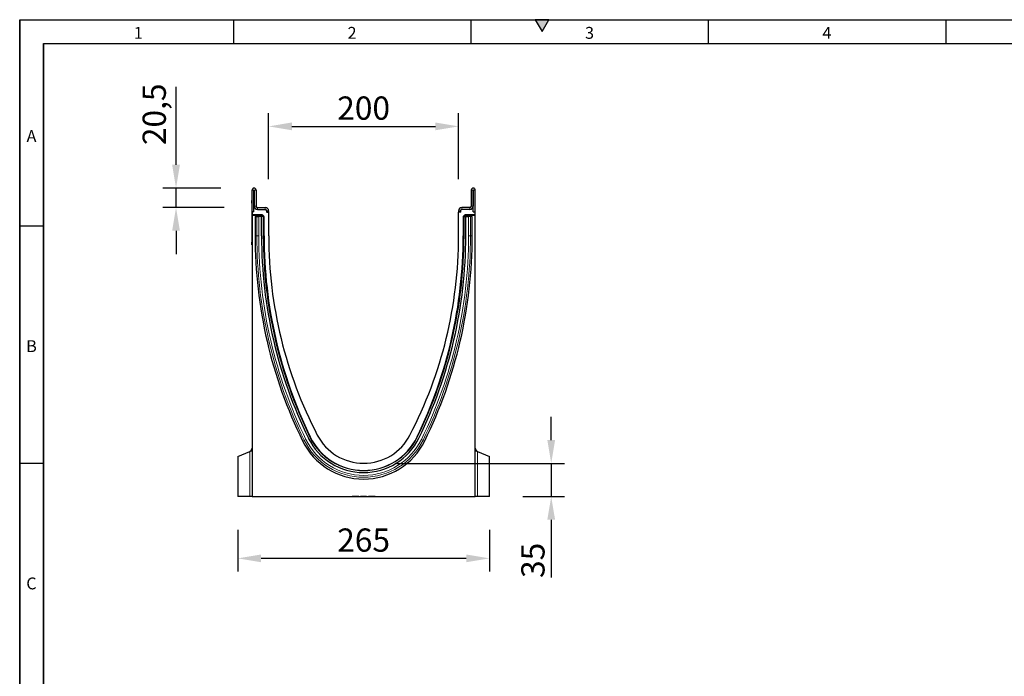
# Model space of a CAD drawing. Units: millimetres. Extents: x 75 to 2100, y 0 to 1460.
# Drawn here: x 75 to 1112, y 768 to 1460 of the extents above; entities that cross this region are included whole.
import ezdxf

# ---------------------------------------------------------------- set-up
doc = ezdxf.new("R2010")
doc.units = ezdxf.units.MM
doc.header["$LTSCALE"] = 5
doc.linetypes.add('SLD-Durchgehend', pattern=[0])
doc.layers.get('0').update_dxf_attribs({"color": 1})
doc.layers.add('133752', color=7, linetype='Continuous', lineweight=25)
doc.layers.add('TANGENT_EDGES', color=4, linetype='Continuous', lineweight=25)
doc.layers.add('DIMENSION', color=3, linetype='SLD-Durchgehend')
doc.styles.add('BEMSTIL', font='isocp3.shx', dxfattribs={"width": 0.8})
doc.styles.add('SLDTEXTSTYLE0', font='TXT', dxfattribs={"width": 0.605})
doc.dimstyles.new('BEMASS$0', dxfattribs={"dimscale": 10, "dimtxt": 3.5, "dimasz": 3.5, "dimexe": 2, "dimexo": 0, "dimgap": 1, "dimtad": 1, "dimdec": 1, "dimtxsty": 'BEMSTIL', "dimcen": 3, "dimclrd": 3, "dimclre": 3, "dimclrt": 4, "dimadec": 0, "dimazin": 0, "dimtfac": 1, "dimtdec": 1, "dimtofl": 0, "dimtmove": 0, "dimatfit": 0, "dimfxl": 0, "dimtolj": 1, "dimlwd": -1, "dimlwe": -1, "dimarcsym": 0})

# ---------------------------------------------------------------- blocks, each defined once
blk = doc.blocks.new('*D6')
at = {"layer": 'DIMENSION', "color": 3}
for p, q in [((337.1, 1292.1), (337.1, 1361.6)), ((537.1, 1292.1), (537.1, 1361.6)), ((361.6, 1347.6), (512.6, 1347.6))]:
    blk.add_line(p, q, dxfattribs=at)
for points in [[(361.6, 1351.7), (361.6, 1343.5), (337.1, 1347.6)], [(512.6, 1351.7), (512.6, 1343.5), (537.1, 1347.6)]]:
    blk.add_solid(points, dxfattribs=at)
at = {"layer": 'DIMENSION', "color": 4, "insert": (437.1, 1379.1), "char_height": 24.5, "attachment_point": 2, "style": 'BEMSTIL'}
blk.add_mtext('\\A1;200', dxfattribs=at)
blk = doc.blocks.new('*D7')
at = {"layer": 'DIMENSION', "color": 3}
for p, q in [((239.6, 1307.1), (239.6, 1389.1)), ((286.7, 1282.6), (225.6, 1282.6)), ((239.6, 1262.1), (239.6, 1282.6)), ((290.4, 1262.1), (225.6, 1262.1)), ((239.6, 1237.6), (239.6, 1213.1))]:
    blk.add_line(p, q, dxfattribs=at)
for points in [[(235.5, 1307.1), (243.7, 1307.1), (239.6, 1282.6)], [(235.5, 1237.6), (243.7, 1237.6), (239.6, 1262.1)]]:
    blk.add_solid(points, dxfattribs=at)
at = {"layer": 'DIMENSION', "color": 4, "insert": (204.4, 1360.3), "char_height": 24.5, "attachment_point": 2, "rotation": 90, "style": 'BEMSTIL'}
blk.add_mtext('\\A1;20,5', dxfattribs=at)
blk = doc.blocks.new('*D8')
at = {"layer": 'DIMENSION', "color": 3}
for p, q in [((304.6, 922.6), (304.6, 878.5)), ((569.6, 922.6), (569.6, 878.5)), ((545.1, 892.5), (329.1, 892.5))]:
    blk.add_line(p, q, dxfattribs=at)
for points in [[(329.1, 896.6), (329.1, 888.4), (304.6, 892.5)], [(545.1, 896.6), (545.1, 888.4), (569.6, 892.5)]]:
    blk.add_solid(points, dxfattribs=at)
at = {"layer": 'DIMENSION', "color": 4, "insert": (437.1, 924), "char_height": 24.5, "attachment_point": 2, "style": 'BEMSTIL'}
blk.add_mtext('\\A1;265', dxfattribs=at)
blk = doc.blocks.new('*D9')
at = {"layer": 'DIMENSION', "color": 3}
for p, q in [((634.6, 1017.1), (634.6, 1041.6)), ((472.1, 992.6), (648.6, 992.6)), ((634.6, 992.6), (634.6, 957.6)), ((604.6, 957.6), (648.6, 957.6)), ((634.6, 933.1), (634.6, 872.2))]:
    blk.add_line(p, q, dxfattribs=at)
for points in [[(630.5, 1017.1), (638.7, 1017.1), (634.6, 992.6)], [(630.5, 933.1), (638.7, 933.1), (634.6, 957.6)]]:
    blk.add_solid(points, dxfattribs=at)
at = {"layer": 'DIMENSION', "color": 4, "insert": (603.1, 890.4), "char_height": 24.5, "attachment_point": 2, "rotation": 90, "style": 'BEMSTIL'}
blk.add_mtext('\\A1;35', dxfattribs=at)
blk = doc.blocks.new('1042703-M_E_SIDE VIEW')
at = {"layer": '133752'}
for p, q in [((2949.4, 1202), (2949.4, 1224.8)), ((2951.4, 1202), (2951.4, 1224.8)), ((2951.7, 1224.8), (2951.7, 1208)), ((2953.7, 1224.8), (2953.7, 1208)), ((3180.2, 1224.8), (3180.2, 1208)), ((3182.2, 1224.8), (3182.2, 1208)), ((3182.4, 1202), (3182.4, 1224.8)), ((3184.4, 1202), (3184.4, 1224.8)), ((2949.2, 1214), (2949.4, 1214)), ((2949.2, 1211), (2949.2, 1214)), ((2949.2, 1211), (2949.2, 1170)), ((2952, 1206.5), (2951.4, 1206.5)), ((2951.4, 1202), (2951.4, 1206.5)), ((2955.2, 1206.5), (2963.4, 1206.5)), ((2955.2, 1204.5), (2963.4, 1204.5)), ((2964.9, 1203), (2964.9, 1202.1)), ((2966.9, 1203), (2966.9, 1202.1)), ((3166.9, 1203), (3166.9, 1202.1)), ((3168.9, 1203), (3168.9, 1202.1)), ((3178.7, 1206.5), (3170.4, 1206.5)), ((3178.7, 1204.5), (3170.4, 1204.5)), ((3182.4, 1206.5), (3181.9, 1206.5)), ((3182.4, 1202), (3182.4, 1206.5)), ((2949.4, 1202), (2949.4, 1198.6)), ((2951.4, 1202), (2949.4, 1202)), ((2960.2, 1198.6), (2949.4, 1198.6)), ((2949.4, 1198.2), (2949.4, 1198.6)), ((2959.4, 1198.2), (2949.4, 1198.2)), ((2949.4, 1198.2), (2949.4, 902)), ((2952.6, 1196.9), (2952.6, 1176.5)), ((2952.6, 1196.9), (2954.5, 1196.9)), ((2954.5, 1196.9), (2956.5, 1196.9)), ((2959.4, 1196.9), (2956.5, 1196.9)), ((2958.4, 1196.9), (2958.4, 1197.2)), ((2959.4, 1176.5), (2959.4, 1196.9)), ((2961.3, 1196.9), (2959.4, 1196.9)), ((2960.9, 1198.3), (2961.8, 1197.4)), ((2961.3, 1196.9), (2961.6, 1196.9)), ((2961.6, 1196.9), (2962, 1196.9)), ((2961.6, 1176.5), (2961.6, 1196.9)), ((2962.1, 1176.5), (2962.1, 1196.6)), ((2964.8, 1201.5), (2966.9, 1201.5)), ((2964.8, 1201.5), (2966.9, 1201.5)), ((2966.9, 1201.5), (2966.9, 1176.5)), ((3166.9, 1176.5), (3166.9, 1201.5)), ((3169.1, 1201.5), (3166.9, 1201.5)), ((3169.1, 1201.5), (3167, 1201.5)), ((3171.8, 1196.6), (3171.8, 1176.5)), ((3172.3, 1196.9), (3171.9, 1196.9)), ((3172.1, 1197.4), (3173, 1198.3)), ((3172.3, 1176.5), (3172.3, 1196.9)), ((3172.6, 1196.9), (3172.3, 1196.9)), ((3172.6, 1196.9), (3174.5, 1196.9)), ((3184.4, 1198.6), (3173.7, 1198.6)), ((3184.4, 1198.2), (3174.5, 1198.2)), ((3174.5, 1196.9), (3177.4, 1196.9)), ((3174.5, 1176.5), (3174.5, 1196.9)), ((3175.5, 1197.2), (3175.5, 1196.9)), ((3179.4, 1196.9), (3177.4, 1196.9)), ((3181.3, 1196.9), (3179.4, 1196.9)), ((3181.3, 1176.5), (3181.3, 1196.9)), ((3182.4, 1202), (3184.4, 1202)), ((3184.4, 1198.6), (3184.4, 1202)), ((3184.4, 1198.2), (3184.4, 1198.6)), ((3184.4, 902), (3184.4, 1198.2)), ((2949.2, 1167), (2949.2, 1170)), ((2949.4, 1167), (2949.2, 1167)), ((2934.4, 944.3), (2947.1, 949.4)), ((2934.4, 944.3), (2934.4, 902)), ((2947.1, 949.4), (2949.4, 950.4)), ((3184.4, 950.4), (3186.8, 949.4)), ((3186.8, 949.4), (3199.4, 944.3)), ((3199.4, 902), (3199.4, 944.3)), ((2947.1, 902), (2934.4, 902)), ((2949.4, 902), (2947.1, 902)), ((2949.4, 902), (3184.4, 902)), ((2956, 902), (2956, 901.9)), ((2956.7, 901.9), (2960.2, 901.9)), ((2960.2, 901.9), (2960.2, 902)), ((2960.8, 901.9), (2960.8, 902)), ((2960.8, 901.9), (2960.9, 901.9)), ((2960.8, 901.9), (2960.8, 901.9)), ((2960.9, 901.9), (2960.9, 902)), ((2961.2, 901.9), (2961.2, 902)), ((2961.2, 901.9), (2961.2, 902)), ((2961.4, 901.9), (2961.4, 902)), ((2961.4, 901.9), (2961.4, 902)), ((2961.6, 901.9), (2961.6, 902)), ((2961.6, 901.9), (2961.6, 902)), ((2962.2, 901.9), (2962.2, 902)), ((2962.2, 901.9), (2962.2, 902)), ((2962.8, 901.9), (2962.8, 902)), ((2962.9, 901.9), (2962.9, 902)), ((2962.9, 901.9), (2963.1, 901.9)), ((2963.1, 901.9), (2963.1, 902)), ((2963.1, 901.9), (2964, 901.9)), ((2964.4, 901.9), (2964.4, 902)), ((2964.8, 901.9), (2964.8, 902)), ((2964.9, 901.9), (2964.9, 902)), ((2964.9, 901.9), (2965, 901.9)), ((2965, 901.9), (2965, 902)), ((2965.7, 901.9), (2965.7, 902)), ((2965.7, 901.9), (2965.7, 902)), ((2966.2, 901.9), (2966.2, 902)), ((2966.2, 901.9), (2966.7, 901.9)), ((2966.9, 901.9), (2966.9, 902)), ((2966.9, 901.9), (2967, 901.9)), ((2967, 901.9), (2967, 902)), ((2967.7, 901.9), (2967.7, 902)), ((2967.7, 901.9), (2968.3, 901.9)), ((2968.6, 901.9), (2968.6, 902)), ((2968.6, 901.9), (2970, 901.9)), ((2970, 901.9), (2970, 902)), ((2970, 901.9), (2970.6, 901.9)), ((2970.6, 902), (2970.6, 901.9)), ((2970.7, 901.9), (2970.7, 902)), ((2973.2, 901.9), (2973.2, 902)), ((2973.2, 901.9), (2973.2, 902)), ((2973.2, 901.9), (2973.3, 901.9)), ((2973.3, 901.9), (2973.3, 902)), ((2974.8, 901.9), (2974.8, 902)), ((2975, 901.9), (2975, 902)), ((2975.1, 901.9), (2975.6, 901.9)), ((2975.6, 901.9), (2975.6, 902)), ((2976.4, 901.9), (2976.4, 902)), ((2976.4, 901.9), (2977.3, 901.9)), ((2977.3, 901.9), (2977.3, 902)), ((2977.4, 901.9), (2977.4, 902)), ((2978.8, 901.9), (2978.8, 902)), ((2979.1, 901.9), (2979.1, 902)), ((2979.6, 902), (2979.6, 901.9)), ((2979.8, 901.9), (2979.8, 902)), ((2980.4, 901.9), (2981.7, 901.9)), ((2981.7, 901.9), (2981.7, 902)), ((2981.9, 901.9), (2981.9, 902)), ((2981.9, 901.9), (2982.5, 901.9)), ((2982.5, 901.9), (2982.5, 902)), ((2982.5, 901.9), (2982.8, 901.9)), ((2983, 901.9), (2983, 902)), ((2983.6, 901.9), (2983.6, 902)), ((2983.6, 901.9), (2983.6, 902)), ((2983.6, 901.9), (2984.3, 901.9)), ((2984.9, 901.9), (2984.9, 902)), ((2985, 901.9), (2985, 902)), ((2985.2, 901.9), (2985.2, 902)), ((2985.7, 901.9), (2985.7, 902)), ((2985.8, 901.9), (2985.8, 902)), ((2985.8, 901.9), (2986.5, 901.9)), ((2987.1, 901.9), (2987.1, 902)), ((2987.2, 901.9), (2987.2, 902)), ((2987.2, 901.9), (2987.2, 901.9)), ((2987.4, 901.9), (2987.4, 902)), ((2988, 901.9), (2988, 902)), ((2988.1, 901.9), (2988.1, 902)), ((2988.1, 901.9), (2988.8, 901.9)), ((2989.5, 901.9), (2989.5, 902)), ((2989.6, 901.9), (2989.6, 902)), ((2989.6, 901.9), (2989.6, 901.9)), ((2989.8, 901.9), (2989.8, 902)), ((2990.3, 901.9), (2990.3, 902)), ((2990.4, 901.9), (2990.4, 902)), ((2990.4, 901.9), (2991.2, 901.9)), ((2991.8, 901.9), (2991.8, 902)), ((2991.9, 901.9), (2991.9, 902)), ((2991.9, 901.9), (2992, 901.9)), ((2992.2, 901.9), (2992.2, 902)), ((2992.7, 901.9), (2992.7, 902)), ((2992.8, 901.9), (2992.8, 902)), ((2992.8, 901.9), (2993.6, 901.9)), ((2994.2, 901.9), (2994.2, 902)), ((2994.4, 901.9), (2994.4, 902)), ((2995.1, 902), (2995.1, 901.9)), ((2995.1, 901.9), (2995.1, 902)), ((2995.5, 901.9), (2996.9, 901.9)), ((2996.9, 901.9), (2996.9, 902)), ((2996.9, 901.9), (2997, 901.9)), ((2997.1, 901.9), (2997.1, 902)), ((2997.6, 901.9), (2997.6, 902)), ((2997.8, 901.9), (2997.8, 902)), ((2997.8, 901.9), (2998.6, 901.9)), ((2998.6, 901.9), (2998.6, 902)), ((2999.3, 901.9), (2999.3, 902)), ((2999.4, 901.9), (2999.4, 902)), ((2999.4, 901.9), (2999.6, 901.9)), ((2999.6, 901.9), (2999.6, 902)), ((2999.6, 901.9), (2999.6, 901.9)), ((2999.8, 901.9), (2999.8, 902)), ((3000.3, 901.9), (3000.3, 902)), ((3000.5, 901.9), (3000.5, 902)), ((3000.5, 901.9), (3001.3, 901.9)), ((3002, 901.9), (3002, 902)), ((3002.1, 901.9), (3002.1, 902)), ((3003.3, 902), (3003.3, 901.9)), ((3003.3, 901.9), (3003.3, 902)), ((3003.7, 901.9), (3003.7, 902)), ((3003.7, 901.9), (3004.9, 901.9)), ((3004.9, 902), (3004.9, 901.9)), ((3005, 901.9), (3005, 902)), ((3005.6, 901.9), (3005.6, 902)), ((3005.8, 901.9), (3005.8, 902)), ((3005.8, 901.9), (3005.8, 901.9)), ((3005.8, 901.9), (3006.7, 901.9)), ((3007.4, 901.9), (3007.4, 902)), ((3007.6, 901.9), (3007.6, 902)), ((3007.6, 901.9), (3007.7, 901.9)), ((3007.7, 902), (3007.7, 901.9)), ((3007.8, 901.9), (3007.8, 902)), ((3008.3, 901.9), (3008.3, 902)), ((3008.6, 901.9), (3008.7, 901.9)), ((3008.7, 901.9), (3008.7, 902)), ((3008.7, 901.9), (3009.6, 901.9)), ((3010.2, 901.9), (3010.2, 902)), ((3010.4, 901.9), (3010.4, 902)), ((3010.4, 901.9), (3010.7, 901.9)), ((3010.7, 902), (3010.7, 901.9)), ((3010.8, 901.9), (3010.8, 902)), ((3011.3, 901.9), (3011.3, 902)), ((3011.5, 901.9), (3011.6, 901.9)), ((3011.6, 901.9), (3011.6, 902)), ((3011.6, 901.9), (3012.5, 901.9)), ((3013.1, 901.9), (3013.1, 902)), ((3013.4, 901.9), (3013.4, 902)), ((3055, 901.9), (3055, 902)), ((3058.4, 901.9), (3055, 901.9)), ((3058.4, 901.9), (3058.4, 902)), ((3061.8, 901.9), (3058.4, 901.9)), ((3061.8, 901.9), (3061.8, 902)), ((3063.6, 902), (3063.6, 901.9)), ((3069.9, 901.9), (3063.6, 901.9)), ((3069.9, 901.9), (3069.9, 902)), ((3072.1, 902), (3072.1, 901.9)), ((3078.9, 901.9), (3072.1, 901.9)), ((3078.9, 901.9), (3078.9, 902)), ((3132.9, 902), (3132.9, 901.8)), ((3138.9, 901.8), (3138.9, 902)), ((3186.8, 902), (3184.4, 902)), ((3199.4, 902), (3186.8, 902)), ((3138.9, 901.8), (3132.9, 901.8))]:
    blk.add_line(p, q, dxfattribs=at)
for centre, radius, start, end in [((2951.6, 1224.8), 2.12, 0, 180), ((2951.6, 1224.8), 0.125, 0, 180), ((3182.3, 1224.8), 2.12, 0, 180), ((3182.3, 1224.8), 0.125, 0, 180), ((2955.2, 1208), 3.5, 180, 270), ((2955.2, 1208), 3.5, 205.3769, 270), ((2955.2, 1208), 1.5, 180, 270), ((2963.4, 1203), 3.5, 0, 90), ((2963.4, 1203), 1.5, 0, 90), ((3170.4, 1203), 3.5, 90, 180), ((3170.4, 1203), 1.5, 90, 180), ((3178.7, 1208), 1.5, 270, 0), ((3178.7, 1208), 3.5, 270, 0), ((3178.7, 1208), 3.5, 270, 334.6231), ((2963.4, 1202.1), 1.5, 333.4244, 0), ((2963.4, 1202.1), 3.5, 348.946, 0), ((3170.4, 1202.1), 3.5, 180, 191.054), ((3170.4, 1202.1), 1.5, 180, 206.5756), ((3443.7, 1176.5), 491.1, 180, 206.0913), ((3443.7, 1176.5), 484.3, 180, 206.0913), ((3443.7, 1176.5), 482.1, 180, 206.0913), ((3447.7, 1176.5), 485.6, 180, 205.8553), ((3422.7, 1176.5), 455.7, 180, 207.4139), ((2711.2, 1176.5), 455.7, 332.5861, 0), ((2690.2, 1176.5), 482.1, 333.9087, 0), ((2686.2, 1176.5), 485.6, 334.1447, 0), ((2690.2, 1176.5), 484.3, 333.9087, 0), ((2690.2, 1176.5), 491.1, 333.9087, 0), ((3066.9, 992), 62.5, 205.8553, 334.1447), ((3066.9, 992), 62.6, 206.0913, 333.9087), ((3066.9, 992), 55, 207.4139, 332.5861), ((3066.9, 992), 71.6, 206.0913, 333.9087), ((3066.9, 992), 64.8, 206.0913, 333.9087), ((2944.5, 953.8), 5, 292, 349.1259), ((3189.4, 953.8), 5, 190.8741, 248)]:
    blk.add_arc(centre, radius, start, end, dxfattribs=at)
for centre, major_axis, start_param, end_param in [((2959.4, 1197.2), (0.708, -0.708), 2.356537, 3.926648), ((2960.2, 1197.6), (-0.708, -0.708), 3.141935, 3.926648), ((2961.1, 1196.6), (0.708, 0.708), 5.49813, 6.283528), ((3172.8, 1196.6), (0.708, -0.708), 3.141935, 3.926648), ((3173.7, 1197.6), (-0.708, 0.708), 5.49813, 6.283528), ((3174.5, 1197.2), (-0.708, -0.708), 2.356537, 3.926648)]:
    blk.add_ellipse(centre, major_axis=major_axis, ratio=0.999315, start_param=start_param, end_param=end_param, dxfattribs=at)
for points, knots in [([(2956, 901.9), (2956, 901.9), (2956, 901.9), (2956, 901.9), (2956, 901.9), (2956, 901.9), (2956.1, 901.9), (2956.1, 901.9), (2956.2, 901.9), (2956.3, 901.9), (2956.3, 901.9), (2956.4, 901.9), (2956.5, 901.9), (2956.6, 901.9), (2956.6, 901.9), (2956.7, 901.9)], [0, 0, 0, 0, 0.01483, 0.100447, 0.18622, 0.271849, 0.357551, 0.443156, 0.528787, 0.607283, 0.685824, 0.764371, 0.84292, 0.921451, 1, 1, 1, 1]), ([(2960.2, 901.9), (2960.2, 901.9), (2960.3, 901.9), (2960.3, 901.9), (2960.4, 901.9), (2960.5, 901.9), (2960.6, 901.9), (2960.6, 901.9), (2960.7, 901.9), (2960.7, 901.9), (2960.8, 901.9), (2960.8, 901.9), (2960.8, 901.9), (2960.8, 901.9), (2960.8, 901.9)], [0, 0, 0, 0, 0.080038, 0.159924, 0.239896, 0.319986, 0.39997, 0.480034, 0.560022, 0.648052, 0.736073, 0.824082, 0.912014, 1, 1, 1, 1]), ([(2960.9, 901.9), (2960.9, 901.9), (2960.9, 901.9), (2961, 901.9), (2961, 901.9), (2961.1, 901.9), (2961.1, 901.9), (2961.1, 901.9), (2961.2, 901.9), (2961.2, 901.9), (2961.2, 901.9)], [0, 0, 0, 0, 0.023899, 0.182951, 0.341571, 0.500631, 0.625351, 0.750357, 0.875086, 1, 1, 1, 1]), ([(2961.2, 901.9), (2961.2, 901.9), (2961.2, 901.9), (2961.3, 901.9), (2961.4, 901.9), (2961.4, 901.9), (2961.4, 901.9), (2961.4, 901.9), (2961.4, 901.9)], [0, 0, 0, 0, 0.190549, 0.35249, 0.514323, 0.676392, 0.838023, 1, 1, 1, 1]), ([(2961.4, 901.9), (2961.4, 901.9), (2961.5, 901.9), (2961.5, 901.9), (2961.6, 901.9), (2961.6, 901.9), (2961.6, 901.9), (2961.6, 901.9)], [0, 0, 0, 0, 0.043935, 0.282931, 0.521979, 0.760965, 1, 1, 1, 1]), ([(2961.6, 901.9), (2961.6, 901.9), (2961.6, 901.9), (2961.6, 901.9), (2961.6, 901.9)], [0, 0, 0, 0, 0.500238, 1, 1, 1, 1]), ([(2961.7, 901.9), (2961.7, 901.9), (2961.8, 901.9), (2961.9, 901.9), (2962, 901.9), (2962, 901.9), (2962.1, 901.9), (2962.2, 901.9), (2962.2, 901.9), (2962.2, 901.9)], [0, 0, 0, 0, 0.109891, 0.265641, 0.412483, 0.559362, 0.706234, 0.853108, 1, 1, 1, 1]), ([(2962.2, 901.9), (2962.2, 901.9), (2962.2, 901.9), (2962.2, 901.9), (2962.2, 901.9)], [0, 0, 0, 0, 0.607208, 1, 1, 1, 1]), ([(2962.2, 901.9), (2962.2, 901.9), (2962.3, 901.9), (2962.4, 901.9), (2962.5, 901.9), (2962.6, 901.9), (2962.7, 901.9), (2962.7, 901.9), (2962.8, 901.9), (2962.8, 901.9), (2962.8, 901.9)], [0, 0, 0, 0, 0.0152511, 0.161892, 0.3085492, 0.4468263, 0.585107, 0.7233942, 0.8616898, 1, 1, 1, 1]), ([(2962.8, 901.9), (2962.8, 901.9), (2962.9, 901.9), (2962.9, 901.9), (2962.9, 901.9), (2962.9, 901.9)], [0, 0, 0, 0, 0.493615, 0.987236, 1, 1, 1, 1]), ([(2964, 901.9), (2964, 901.9), (2964.1, 901.9), (2964.2, 901.9), (2964.3, 901.9), (2964.3, 901.9), (2964.4, 901.9)], [0, 0, 0, 0, 0.280023, 0.559993, 0.780045, 1, 1, 1, 1]), ([(2964.4, 901.9), (2964.4, 901.9), (2964.4, 901.9), (2964.5, 901.9), (2964.6, 901.9), (2964.7, 901.9), (2964.7, 901.9), (2964.8, 901.9), (2964.8, 901.9), (2964.8, 901.9)], [0, 0, 0, 0, 0.139968, 0.280033, 0.419964, 0.560061, 0.70663, 0.853361, 1, 1, 1, 1]), ([(2964.8, 901.9), (2964.8, 901.9), (2964.9, 901.9), (2964.9, 901.9), (2964.9, 901.9)], [0, 0, 0, 0, 0.512085, 1, 1, 1, 1]), ([(2965, 901.9), (2965.1, 901.9), (2965.1, 901.9), (2965.2, 901.9), (2965.3, 901.9), (2965.4, 901.9), (2965.5, 901.9), (2965.5, 901.9), (2965.6, 901.9), (2965.6, 901.9), (2965.7, 901.9), (2965.7, 901.9), (2965.7, 901.9)], [0, 0, 0, 0, 0.1119994, 0.2239474, 0.3359622, 0.4479447, 0.5599086, 0.6479515, 0.7359168, 0.8240978, 0.9118921, 1, 1, 1, 1]), ([(2965.7, 901.9), (2965.7, 901.9), (2965.7, 901.9), (2965.7, 901.9), (2965.7, 901.9)], [0, 0, 0, 0, 0.603168, 1, 1, 1, 1]), ([(2965.7, 901.9), (2965.7, 901.9), (2965.8, 901.9), (2965.8, 901.9), (2965.9, 901.9), (2966, 901.9), (2966, 901.9), (2966.1, 901.9), (2966.1, 901.9), (2966.2, 901.9), (2966.2, 901.9), (2966.2, 901.9)], [0, 0, 0, 0, 0.046079, 0.15823, 0.270322, 0.382517, 0.506055, 0.629615, 0.753134, 0.876472, 1, 1, 1, 1]), ([(2966.7, 901.9), (2966.8, 901.9), (2966.8, 901.9), (2966.9, 901.9), (2966.9, 901.9), (2966.9, 901.9), (2966.9, 901.9), (2966.9, 901.9)], [0, 0, 0, 0, 0.241431, 0.48282, 0.724234, 0.866509, 1, 1, 1, 1]), ([(2967, 901.9), (2967, 901.9), (2967, 901.9), (2967.1, 901.9), (2967.2, 901.9), (2967.3, 901.9), (2967.3, 901.9), (2967.4, 901.9), (2967.5, 901.9), (2967.6, 901.9), (2967.6, 901.9), (2967.7, 901.9), (2967.7, 901.9), (2967.7, 901.9), (2967.7, 901.9)], [0, 0, 0, 0, 0.079987, 0.159923, 0.23995, 0.319954, 0.399992, 0.480051, 0.56003, 0.648042, 0.736093, 0.824102, 0.911966, 1, 1, 1, 1]), ([(2968.3, 901.9), (2968.3, 901.9), (2968.4, 901.9), (2968.5, 901.9), (2968.5, 901.9), (2968.5, 901.9), (2968.6, 901.9), (2968.6, 901.9), (2968.6, 901.9)], [0, 0, 0, 0, 0.201826, 0.403663, 0.605476, 0.764049, 0.9226, 1, 1, 1, 1]), ([(2970.6, 901.9), (2970.6, 901.9), (2970.6, 901.9), (2970.6, 901.9), (2970.6, 901.9), (2970.6, 901.9), (2970.6, 901.9), (2970.7, 901.9), (2970.7, 901.9), (2970.7, 901.9)], [0, 0, 0, 0, 0.010137, 0.202524, 0.394845, 0.546313, 0.697423, 0.84875, 1, 1, 1, 1]), ([(2970.7, 901.9), (2970.8, 901.9), (2970.8, 901.9), (2970.9, 901.9), (2970.9, 901.9), (2971, 901.9), (2971.1, 901.9), (2971.1, 901.9), (2971.2, 901.9), (2971.3, 901.9), (2971.4, 901.9)], [0, 0, 0, 0, 0.093375, 0.186703, 0.280038, 0.373356, 0.46665, 0.560062, 0.780001, 1, 1, 1, 1]), ([(2971.4, 901.9), (2971.4, 901.9), (2971.5, 901.9), (2971.7, 901.9), (2971.8, 901.9), (2972, 901.9), (2972.2, 901.9), (2972.4, 901.9), (2972.5, 901.9), (2972.7, 901.9), (2972.8, 901.9), (2972.9, 901.9), (2973, 901.9), (2973, 901.9), (2973.1, 901.9), (2973.1, 901.9), (2973.1, 901.9), (2973.2, 901.9), (2973.2, 901.9)], [0, 0, 0, 0, 0.093344, 0.186674, 0.280025, 0.37335, 0.466679, 0.560027, 0.642144, 0.724291, 0.806434, 0.834074, 0.861754, 0.889398, 0.917008, 0.944673, 0.972339, 1, 1, 1, 1]), ([(2973.2, 901.9), (2973.2, 901.9), (2973.2, 901.9), (2973.2, 901.9), (2973.2, 901.9), (2973.2, 901.9)], [0, 0, 0, 0, 0.450298, 0.900248, 1, 1, 1, 1]), ([(2973.3, 901.9), (2973.3, 901.9), (2973.4, 901.9), (2973.6, 901.9), (2973.8, 901.9), (2974, 901.9), (2974.1, 901.9), (2974.3, 901.9), (2974.4, 901.9), (2974.5, 901.9), (2974.6, 901.9), (2974.7, 901.9), (2974.8, 901.9), (2974.8, 901.9)], [0, 0, 0, 0, 0.093345, 0.186677, 0.279999, 0.373329, 0.466652, 0.559969, 0.647987, 0.735968, 0.823973, 0.91199, 1, 1, 1, 1]), ([(2974.8, 901.9), (2974.8, 901.9), (2974.9, 901.9), (2975, 901.9), (2975, 901.9), (2975, 901.9), (2975, 901.9), (2975, 901.9)], [0, 0, 0, 0, 0.207286, 0.414587, 0.621832, 0.829127, 1, 1, 1, 1]), ([(2975.6, 901.9), (2975.6, 901.9), (2975.7, 901.9), (2975.8, 901.9), (2975.8, 901.9), (2975.9, 901.9), (2976, 901.9), (2976.1, 901.9), (2976.2, 901.9), (2976.2, 901.9), (2976.3, 901.9), (2976.3, 901.9), (2976.3, 901.9), (2976.4, 901.9)], [0, 0, 0, 0, 0.093311, 0.186633, 0.279954, 0.373251, 0.466695, 0.5599, 0.647948, 0.736017, 0.824048, 0.911952, 1, 1, 1, 1]), ([(2977.3, 901.9), (2977.3, 901.9), (2977.3, 901.9), (2977.3, 901.9), (2977.4, 901.9), (2977.4, 901.9), (2977.4, 901.9), (2977.4, 901.9)], [0, 0, 0, 0, 0.223699, 0.447075, 0.670932, 0.894401, 1, 1, 1, 1]), ([(2977.4, 901.9), (2977.4, 901.9), (2977.5, 901.9), (2977.6, 901.9), (2977.7, 901.9), (2977.9, 901.9), (2978, 901.9), (2978.2, 901.9), (2978.3, 901.9), (2978.5, 901.9), (2978.6, 901.9), (2978.7, 901.9), (2978.8, 901.9), (2978.8, 901.9)], [0, 0, 0, 0, 0.019992, 0.11661, 0.213231, 0.309846, 0.40844, 0.507024, 0.605626, 0.704202, 0.802819, 0.901396, 1, 1, 1, 1]), ([(2978.8, 901.9), (2978.8, 901.9), (2978.9, 901.9), (2979, 901.9), (2979, 901.9), (2979.1, 901.9), (2979.1, 901.9), (2979.1, 901.9), (2979.1, 901.9)], [0, 0, 0, 0, 0.175528, 0.351042, 0.526553, 0.702114, 0.877586, 1, 1, 1, 1]), ([(2979.1, 901.9), (2979.2, 901.9), (2979.4, 901.9), (2979.5, 901.9), (2979.6, 901.9)], [0, 0, 0, 0, 0.640006, 1, 1, 1, 1]), ([(2979.6, 901.9), (2979.6, 901.9), (2979.6, 901.9), (2979.6, 901.9), (2979.6, 901.9), (2979.7, 901.9), (2979.7, 901.9), (2979.7, 901.9), (2979.8, 901.9)], [0, 0, 0, 0, 0.073539, 0.258717, 0.444063, 0.62969, 0.814478, 1, 1, 1, 1]), ([(2979.8, 901.9), (2979.8, 901.9), (2979.8, 901.9), (2979.9, 901.9), (2979.9, 901.9), (2980, 901.9), (2980.1, 901.9), (2980.1, 901.9), (2980.2, 901.9), (2980.3, 901.9), (2980.4, 901.9), (2980.4, 901.9)], [0, 0, 0, 0, 0.083388, 0.166686, 0.250116, 0.333602, 0.416895, 0.500296, 0.666876, 0.833415, 1, 1, 1, 1]), ([(2981.7, 901.9), (2981.7, 901.9), (2981.7, 901.9), (2981.8, 901.9), (2981.8, 901.9), (2981.8, 901.9), (2981.8, 901.9), (2981.9, 901.9), (2981.9, 901.9)], [0, 0, 0, 0, 0.1747608, 0.3494262, 0.5241818, 0.699027, 0.8737666, 1, 1, 1, 1]), ([(2982.8, 901.9), (2982.8, 901.9), (2982.9, 901.9), (2982.9, 901.9), (2982.9, 901.9), (2983, 901.9), (2983, 901.9), (2983, 901.9)], [0, 0, 0, 0, 0.279996, 0.559786, 0.706995, 0.853041, 1, 1, 1, 1]), ([(2983, 901.9), (2983.1, 901.9), (2983.1, 901.9), (2983.2, 901.9), (2983.3, 901.9), (2983.3, 901.9), (2983.4, 901.9), (2983.5, 901.9), (2983.5, 901.9), (2983.6, 901.9)], [0, 0, 0, 0, 0.139854, 0.28001, 0.419824, 0.559944, 0.706555, 0.853263, 1, 1, 1, 1]), ([(2983.6, 901.9), (2983.6, 901.9), (2983.6, 901.9), (2983.6, 901.9), (2983.6, 901.9), (2983.6, 901.9), (2983.6, 901.9)], [0, 0, 0, 0, 0.273348, 0.546617, 0.819844, 1, 1, 1, 1]), ([(2984.3, 901.9), (2984.3, 901.9), (2984.4, 901.9), (2984.5, 901.9), (2984.6, 901.9), (2984.7, 901.9), (2984.8, 901.9), (2984.9, 901.9), (2984.9, 901.9), (2984.9, 901.9)], [0, 0, 0, 0, 0.186692, 0.373343, 0.56003, 0.669995, 0.779983, 0.889981, 1, 1, 1, 1]), ([(2984.9, 901.9), (2984.9, 901.9), (2985, 901.9), (2985, 901.9), (2985, 901.9), (2985, 901.9), (2985, 901.9)], [0, 0, 0, 0, 0.274177, 0.548278, 0.82241, 1, 1, 1, 1]), ([(2985, 901.9), (2985, 901.9), (2985, 901.9), (2985.1, 901.9), (2985.1, 901.9), (2985.1, 901.9), (2985.2, 901.9)], [0, 0, 0, 0, 0.213325, 0.476271, 0.737464, 1, 1, 1, 1]), ([(2985.2, 901.9), (2985.2, 901.9), (2985.2, 901.9), (2985.3, 901.9), (2985.3, 901.9), (2985.4, 901.9), (2985.5, 901.9), (2985.5, 901.9), (2985.6, 901.9), (2985.7, 901.9), (2985.7, 901.9)], [0, 0, 0, 0, 0.112009, 0.224009, 0.336016, 0.448065, 0.560084, 0.706698, 0.853327, 1, 1, 1, 1]), ([(2985.7, 901.9), (2985.7, 901.9), (2985.7, 901.9), (2985.8, 901.9), (2985.8, 901.9), (2985.8, 901.9), (2985.8, 901.9), (2985.8, 901.9)], [0, 0, 0, 0, 0.248325, 0.49658, 0.744817, 0.993086, 1, 1, 1, 1]), ([(2986.5, 901.9), (2986.5, 901.9), (2986.6, 901.9), (2986.7, 901.9), (2986.7, 901.9), (2986.8, 901.9), (2986.9, 901.9), (2987, 901.9), (2987, 901.9), (2987.1, 901.9), (2987.1, 901.9)], [0, 0, 0, 0, 0.140017, 0.280023, 0.42002, 0.560036, 0.670003, 0.779992, 0.889988, 1, 1, 1, 1]), ([(2987.1, 901.9), (2987.1, 901.9), (2987.1, 901.9), (2987.2, 901.9), (2987.2, 901.9), (2987.2, 901.9), (2987.2, 901.9)], [0, 0, 0, 0, 0.263231, 0.526393, 0.789464, 1, 1, 1, 1]), ([(2987.2, 901.9), (2987.3, 901.9), (2987.3, 901.9), (2987.3, 901.9), (2987.3, 901.9), (2987.4, 901.9), (2987.4, 901.9), (2987.4, 901.9)], [0, 0, 0, 0, 0.279976, 0.559786, 0.706892, 0.853133, 1, 1, 1, 1]), ([(2987.4, 901.9), (2987.4, 901.9), (2987.5, 901.9), (2987.5, 901.9), (2987.6, 901.9), (2987.7, 901.9), (2987.7, 901.9), (2987.8, 901.9), (2987.9, 901.9), (2987.9, 901.9), (2988, 901.9)], [0, 0, 0, 0, 0.112004, 0.224002, 0.336014, 0.448042, 0.560097, 0.706686, 0.853325, 1, 1, 1, 1]), ([(2988, 901.9), (2988, 901.9), (2988, 901.9), (2988, 901.9), (2988.1, 901.9), (2988.1, 901.9), (2988.1, 901.9), (2988.1, 901.9)], [0, 0, 0, 0, 0.237657, 0.475247, 0.712806, 0.950415, 1, 1, 1, 1]), ([(2988.8, 901.9), (2988.9, 901.9), (2989, 901.9), (2989.1, 901.9), (2989.2, 901.9), (2989.3, 901.9), (2989.3, 901.9), (2989.4, 901.9), (2989.4, 901.9), (2989.5, 901.9)], [0, 0, 0, 0, 0.186691, 0.373333, 0.560002, 0.669994, 0.779982, 0.889969, 1, 1, 1, 1]), ([(2989.5, 901.9), (2989.5, 901.9), (2989.5, 901.9), (2989.5, 901.9), (2989.6, 901.9), (2989.6, 901.9), (2989.6, 901.9), (2989.6, 901.9)], [0, 0, 0, 0, 0.2473722, 0.4946456, 0.7418923, 0.9892144, 1, 1, 1, 1]), ([(2989.6, 901.9), (2989.6, 901.9), (2989.6, 901.9), (2989.6, 901.9), (2989.7, 901.9), (2989.7, 901.9), (2989.8, 901.9), (2989.8, 901.9)], [0, 0, 0, 0, 0.279952, 0.559814, 0.706826, 0.853175, 1, 1, 1, 1]), ([(2989.8, 901.9), (2989.8, 901.9), (2989.8, 901.9), (2989.9, 901.9), (2989.9, 901.9), (2990, 901.9), (2990.1, 901.9), (2990.2, 901.9), (2990.2, 901.9), (2990.3, 901.9), (2990.3, 901.9)], [0, 0, 0, 0, 0.1120293, 0.2240098, 0.3360559, 0.4480424, 0.5601768, 0.7066736, 0.8533329, 1, 1, 1, 1]), ([(2990.3, 901.9), (2990.3, 901.9), (2990.4, 901.9), (2990.4, 901.9), (2990.4, 901.9), (2990.4, 901.9), (2990.4, 901.9), (2990.4, 901.9)], [0, 0, 0, 0, 0.23322, 0.466405, 0.699492, 0.93272, 1, 1, 1, 1]), ([(2991.2, 901.9), (2991.2, 901.9), (2991.3, 901.9), (2991.4, 901.9), (2991.5, 901.9), (2991.6, 901.9), (2991.7, 901.9), (2991.8, 901.9), (2991.8, 901.9), (2991.8, 901.9)], [0, 0, 0, 0, 0.186693, 0.373341, 0.560017, 0.670016, 0.77998, 0.889981, 1, 1, 1, 1]), ([(2991.8, 901.9), (2991.8, 901.9), (2991.9, 901.9), (2991.9, 901.9), (2991.9, 901.9), (2991.9, 901.9), (2991.9, 901.9), (2991.9, 901.9)], [0, 0, 0, 0, 0.24662, 0.493201, 0.739612, 0.986373, 1, 1, 1, 1]), ([(2992, 901.9), (2992, 901.9), (2992, 901.9), (2992.1, 901.9), (2992.1, 901.9), (2992.1, 901.9), (2992.2, 901.9), (2992.2, 901.9)], [0, 0, 0, 0, 0.279952, 0.559795, 0.706844, 0.853162, 1, 1, 1, 1]), ([(2992.2, 901.9), (2992.2, 901.9), (2992.2, 901.9), (2992.3, 901.9), (2992.3, 901.9), (2992.4, 901.9), (2992.5, 901.9), (2992.6, 901.9), (2992.6, 901.9), (2992.7, 901.9), (2992.7, 901.9)], [0, 0, 0, 0, 0.112006, 0.223996, 0.336008, 0.448056, 0.560063, 0.706696, 0.853327, 1, 1, 1, 1]), ([(2992.7, 901.9), (2992.7, 901.9), (2992.7, 901.9), (2992.8, 901.9), (2992.8, 901.9), (2992.8, 901.9), (2992.8, 901.9), (2992.8, 901.9), (2992.8, 901.9)], [0, 0, 0, 0, 0.190516, 0.38099, 0.57144, 0.761902, 0.952426, 1, 1, 1, 1]), ([(2993.6, 901.9), (2993.7, 901.9), (2993.7, 901.9), (2993.8, 901.9), (2993.9, 901.9), (2994, 901.9), (2994.1, 901.9), (2994.1, 901.9), (2994.2, 901.9), (2994.2, 901.9), (2994.2, 901.9)], [0, 0, 0, 0, 0.140033, 0.280005, 0.420055, 0.560009, 0.670009, 0.779988, 0.889986, 1, 1, 1, 1]), ([(2994.2, 901.9), (2994.3, 901.9), (2994.3, 901.9), (2994.3, 901.9), (2994.4, 901.9), (2994.4, 901.9), (2994.4, 901.9), (2994.4, 901.9)], [0, 0, 0, 0, 0.23015, 0.460226, 0.690262, 0.920365, 1, 1, 1, 1]), ([(2995.1, 901.9), (2995.2, 901.9), (2995.2, 901.9), (2995.3, 901.9), (2995.3, 901.9), (2995.4, 901.9), (2995.5, 901.9), (2995.5, 901.9)], [0, 0, 0, 0, 0.1865447, 0.3732415, 0.5602282, 0.7798777, 1, 1, 1, 1]), ([(2995.1, 901.9), (2995.1, 901.9), (2995.1, 901.9), (2995.1, 901.9), (2995.1, 901.9), (2995.1, 901.9), (2995.1, 901.9)], [0, 0, 0, 0, 0.109901, 0.406683, 0.703267, 1, 1, 1, 1]), ([(2997, 901.9), (2997, 901.9), (2997, 901.9), (2997, 901.9), (2997, 901.9), (2997.1, 901.9), (2997.1, 901.9), (2997.1, 901.9)], [0, 0, 0, 0, 0.2799928, 0.5597914, 0.7069547, 0.8530832, 1, 1, 1, 1]), ([(2997.1, 901.9), (2997.1, 901.9), (2997.1, 901.9), (2997.2, 901.9), (2997.3, 901.9), (2997.3, 901.9), (2997.4, 901.9), (2997.5, 901.9), (2997.6, 901.9), (2997.6, 901.9), (2997.6, 901.9)], [0, 0, 0, 0, 0.112018, 0.224003, 0.336024, 0.448048, 0.560128, 0.706673, 0.853333, 1, 1, 1, 1]), ([(2997.6, 901.9), (2997.6, 901.9), (2997.7, 901.9), (2997.7, 901.9), (2997.8, 901.9), (2997.8, 901.9), (2997.8, 901.9), (2997.8, 901.9), (2997.8, 901.9)], [0, 0, 0, 0, 0.15404, 0.308026, 0.462007, 0.616003, 0.770032, 1, 1, 1, 1]), ([(2998.6, 901.9), (2998.7, 901.9), (2998.8, 901.9), (2998.9, 901.9), (2999, 901.9), (2999.1, 901.9), (2999.1, 901.9), (2999.2, 901.9), (2999.2, 901.9), (2999.3, 901.9)], [0, 0, 0, 0, 0.186692, 0.373341, 0.560009, 0.669988, 0.77998, 0.889972, 1, 1, 1, 1]), ([(2999.3, 901.9), (2999.3, 901.9), (2999.3, 901.9), (2999.4, 901.9), (2999.4, 901.9), (2999.4, 901.9), (2999.4, 901.9), (2999.4, 901.9)], [0, 0, 0, 0, 0.222334, 0.444627, 0.666897, 0.889137, 1, 1, 1, 1]), ([(2999.6, 901.9), (2999.7, 901.9), (2999.7, 901.9), (2999.7, 901.9), (2999.7, 901.9), (2999.7, 901.9), (2999.8, 901.9), (2999.8, 901.9)], [0, 0, 0, 0, 0.279982, 0.559802, 0.706925, 0.853095, 1, 1, 1, 1]), ([(2999.8, 901.9), (2999.8, 901.9), (2999.8, 901.9), (2999.9, 901.9), (2999.9, 901.9), (3000, 901.9), (3000.1, 901.9), (3000.1, 901.9), (3000.2, 901.9), (3000.3, 901.9), (3000.3, 901.9)], [0, 0, 0, 0, 0.11202, 0.224012, 0.336047, 0.448044, 0.560184, 0.706657, 0.853326, 1, 1, 1, 1]), ([(3000.3, 901.9), (3000.3, 901.9), (3000.4, 901.9), (3000.4, 901.9), (3000.4, 901.9), (3000.4, 901.9), (3000.5, 901.9), (3000.5, 901.9), (3000.5, 901.9)], [0, 0, 0, 0, 0.155191, 0.310351, 0.465453, 0.620631, 0.775817, 1, 1, 1, 1]), ([(3001.3, 901.9), (3001.4, 901.9), (3001.5, 901.9), (3001.6, 901.9), (3001.7, 901.9), (3001.8, 901.9), (3001.8, 901.9), (3001.9, 901.9), (3001.9, 901.9), (3002, 901.9)], [0, 0, 0, 0, 0.186692, 0.37336, 0.56, 0.670024, 0.779974, 0.889976, 1, 1, 1, 1]), ([(3002, 901.9), (3002, 901.9), (3002, 901.9), (3002.1, 901.9), (3002.1, 901.9), (3002.1, 901.9), (3002.1, 901.9), (3002.1, 901.9)], [0, 0, 0, 0, 0.218217, 0.43639, 0.654545, 0.872711, 1, 1, 1, 1]), ([(3003.3, 901.9), (3003.3, 901.9), (3003.4, 901.9), (3003.4, 901.9), (3003.5, 901.9), (3003.6, 901.9), (3003.7, 901.9), (3003.7, 901.9)], [0, 0, 0, 0, 0.186579, 0.37328, 0.560131, 0.779968, 1, 1, 1, 1]), ([(3003.3, 901.9), (3003.3, 901.9), (3003.3, 901.9), (3003.3, 901.9), (3003.3, 901.9), (3003.3, 901.9)], [0, 0, 0, 0, 0.2664469, 0.6331007, 1, 1, 1, 1]), ([(3004.9, 901.9), (3004.9, 901.9), (3004.9, 901.9), (3005, 901.9), (3005, 901.9), (3005, 901.9), (3005, 901.9), (3005, 901.9)], [0, 0, 0, 0, 0.051703, 0.420257, 0.613934, 0.80659, 1, 1, 1, 1]), ([(3005, 901.9), (3005, 901.9), (3005.1, 901.9), (3005.1, 901.9), (3005.2, 901.9), (3005.3, 901.9), (3005.4, 901.9), (3005.5, 901.9), (3005.5, 901.9), (3005.6, 901.9)], [0, 0, 0, 0, 0.139797, 0.280036, 0.419812, 0.559909, 0.70657, 0.85326, 1, 1, 1, 1]), ([(3005.6, 901.9), (3005.6, 901.9), (3005.6, 901.9), (3005.7, 901.9), (3005.7, 901.9), (3005.7, 901.9), (3005.7, 901.9), (3005.8, 901.9), (3005.8, 901.9), (3005.8, 901.9)], [0, 0, 0, 0, 0.112019, 0.224011, 0.336, 0.447961, 0.560015, 0.779973, 1, 1, 1, 1]), ([(3006.7, 901.9), (3006.8, 901.9), (3006.8, 901.9), (3006.9, 901.9), (3007, 901.9), (3007.1, 901.9), (3007.1, 901.9), (3007.2, 901.9), (3007.3, 901.9), (3007.3, 901.9), (3007.4, 901.9)], [0, 0, 0, 0, 0.14002, 0.280021, 0.42003, 0.560039, 0.670014, 0.779992, 0.889988, 1, 1, 1, 1]), ([(3007.4, 901.9), (3007.4, 901.9), (3007.4, 901.9), (3007.5, 901.9), (3007.5, 901.9), (3007.5, 901.9), (3007.6, 901.9), (3007.6, 901.9), (3007.6, 901.9)], [0, 0, 0, 0, 0.200708, 0.401368, 0.601962, 0.802651, 0.96034, 1, 1, 1, 1]), ([(3007.7, 901.9), (3007.7, 901.9), (3007.7, 901.9), (3007.8, 901.9), (3007.8, 901.9), (3007.8, 901.9), (3007.8, 901.9)], [0, 0, 0, 0, 0.327011, 0.552021, 0.775384, 1, 1, 1, 1]), ([(3007.8, 901.9), (3007.8, 901.9), (3007.8, 901.9), (3007.9, 901.9), (3008, 901.9), (3008, 901.9), (3008.1, 901.9), (3008.2, 901.9), (3008.3, 901.9), (3008.3, 901.9), (3008.3, 901.9)], [0, 0, 0, 0, 0.112006, 0.2240051, 0.3360086, 0.4480257, 0.5601295, 0.7066707, 0.8533206, 1, 1, 1, 1]), ([(3008.3, 901.9), (3008.4, 901.9), (3008.4, 901.9), (3008.4, 901.9), (3008.5, 901.9), (3008.5, 901.9), (3008.5, 901.9), (3008.6, 901.9), (3008.6, 901.9), (3008.6, 901.9)], [0, 0, 0, 0, 0.112024, 0.224013, 0.336002, 0.448001, 0.560004, 0.780016, 1, 1, 1, 1]), ([(3009.6, 901.9), (3009.6, 901.9), (3009.6, 901.9), (3009.7, 901.9), (3009.8, 901.9), (3009.9, 901.9), (3010, 901.9), (3010, 901.9), (3010.1, 901.9), (3010.2, 901.9), (3010.2, 901.9)], [0, 0, 0, 0, 0.140018, 0.280016, 0.420027, 0.560012, 0.669998, 0.779995, 0.889976, 1, 1, 1, 1]), ([(3010.2, 901.9), (3010.2, 901.9), (3010.2, 901.9), (3010.3, 901.9), (3010.3, 901.9), (3010.4, 901.9), (3010.4, 901.9), (3010.4, 901.9), (3010.4, 901.9)], [0, 0, 0, 0, 0.192869, 0.385662, 0.578418, 0.771309, 0.922784, 1, 1, 1, 1]), ([(3010.7, 901.9), (3010.7, 901.9), (3010.7, 901.9), (3010.7, 901.9), (3010.7, 901.9), (3010.8, 901.9), (3010.8, 901.9)], [0, 0, 0, 0, 0.311061, 0.541251, 0.770146, 1, 1, 1, 1]), ([(3010.8, 901.9), (3010.8, 901.9), (3010.8, 901.9), (3010.9, 901.9), (3011, 901.9), (3011, 901.9), (3011.1, 901.9), (3011.2, 901.9), (3011.3, 901.9), (3011.3, 901.9)], [0, 0, 0, 0, 0.139842, 0.279954, 0.419847, 0.559905, 0.706565, 0.853259, 1, 1, 1, 1]), ([(3011.3, 901.9), (3011.3, 901.9), (3011.4, 901.9), (3011.4, 901.9), (3011.4, 901.9), (3011.5, 901.9), (3011.5, 901.9), (3011.5, 901.9), (3011.5, 901.9), (3011.5, 901.9)], [0, 0, 0, 0, 0.112017, 0.224011, 0.33599, 0.44798, 0.559998, 0.779997, 1, 1, 1, 1]), ([(3012.5, 901.9), (3012.5, 901.9), (3012.6, 901.9), (3012.7, 901.9), (3012.8, 901.9), (3012.9, 901.9), (3012.9, 901.9), (3013, 901.9), (3013.1, 901.9), (3013.1, 901.9), (3013.1, 901.9)], [0, 0, 0, 0, 0.140013, 0.280027, 0.420022, 0.560027, 0.670019, 0.779993, 0.889977, 1, 1, 1, 1]), ([(3013.1, 901.9), (3013.2, 901.9), (3013.2, 901.9), (3013.3, 901.9), (3013.3, 901.9), (3013.3, 901.9), (3013.4, 901.9), (3013.3, 901.9), (3013.3, 901.9)], [0, 0, 0, 0, 0.193921, 0.387799, 0.581633, 0.775547, 0.927882, 1, 1, 1, 1])]:
    blk.add_open_spline(points, degree=3, knots=knots, dxfattribs=at)
at = {"layer": 'TANGENT_EDGES', "lineweight": 18}
for p, q in [((2951.4, 1224.8), (2949.4, 1224.8)), ((2953.7, 1224.8), (2951.7, 1224.8)), ((3182.2, 1224.8), (3180.2, 1224.8)), ((3184.4, 1224.8), (3182.4, 1224.8)), ((2949.4, 1211), (2949.2, 1211)), ((2951.7, 1208), (2953.7, 1208)), ((2955.2, 1206.5), (2955.2, 1204.5)), ((2963.4, 1204.5), (2963.4, 1206.5)), ((2966.9, 1203), (2964.9, 1203)), ((3168.9, 1203), (3166.9, 1203)), ((3170.4, 1206.5), (3170.4, 1204.5)), ((3178.7, 1204.5), (3178.7, 1206.5)), ((3180.2, 1208), (3182.2, 1208)), ((2954.5, 1176.5), (2954.5, 1196.9)), ((2956.5, 1176.5), (2956.5, 1196.9)), ((2958.6, 1197.1), (2958.4, 1197.2)), ((2958.6, 1196.9), (2958.6, 1197.1)), ((2959.6, 1197.1), (2958.6, 1197.1)), ((2959.4, 1198.2), (2959.6, 1198.1)), ((2959.6, 1198.1), (2959.7, 1198.1)), ((2959.6, 1197.1), (2959.6, 1198.1)), ((2959.7, 1197.1), (2959.6, 1197.1)), ((2959.6, 1197.1), (2959.6, 1196.9)), ((2959.7, 1198.1), (2960.2, 1198.6)), ((2959.7, 1197.1), (2959.7, 1198.1)), ((2959.7, 1197.1), (2960.4, 1197.8)), ((2959.9, 1196.9), (2959.7, 1197.1)), ((2960.9, 1198.3), (2960.4, 1197.8)), ((2960.4, 1197.8), (2961.3, 1196.9)), ((2961.3, 1196.9), (2961.8, 1197.4)), ((2961.3, 1176.5), (2961.3, 1196.9)), ((2961.4, 1196.9), (2961.3, 1196.9)), ((2961.3, 1196.9), (2961.3, 1196.9)), ((2962.1, 1196.6), (2962, 1196.6)), ((2964.9, 1202.1), (2966.9, 1202.1)), ((3166.9, 1202.1), (3168.9, 1202.1)), ((3171.9, 1196.6), (3171.8, 1196.6)), ((3172.1, 1197.4), (3172.6, 1196.9)), ((3172.6, 1196.9), (3172.5, 1196.9)), ((3172.6, 1196.9), (3173.5, 1197.8)), ((3172.6, 1176.5), (3172.6, 1196.9)), ((3172.6, 1196.9), (3172.6, 1196.9)), ((3173.5, 1197.8), (3173, 1198.3)), ((3173.5, 1197.8), (3174.2, 1197.1)), ((3173.7, 1198.6), (3174.2, 1198.1)), ((3174.2, 1197.1), (3173.9, 1196.9)), ((3174.2, 1198.1), (3174.3, 1198.1)), ((3174.2, 1198.1), (3174.2, 1197.1)), ((3174.3, 1197.1), (3174.2, 1197.1)), ((3174.3, 1198.1), (3174.5, 1198.2)), ((3174.3, 1198.1), (3174.3, 1197.1)), ((3175.3, 1197.1), (3174.3, 1197.1)), ((3174.3, 1196.9), (3174.3, 1197.1)), ((3175.5, 1197.2), (3175.3, 1197.1)), ((3175.3, 1197.1), (3175.3, 1196.9)), ((3177.4, 1176.5), (3177.4, 1196.9)), ((3179.4, 1176.5), (3179.4, 1196.9)), ((2952.6, 1176.5), (2954.5, 1176.5)), ((2954.5, 1176.5), (2956.5, 1176.5)), ((2961.3, 1176.5), (2961.6, 1176.5)), ((2961.6, 1176.5), (2962, 1176.5)), ((2962, 1176.5), (2962.1, 1176.5)), ((3171.9, 1176.5), (3171.8, 1176.5)), ((3172.3, 1176.5), (3171.9, 1176.5)), ((3172.6, 1176.5), (3172.3, 1176.5)), ((3179.4, 1176.5), (3177.4, 1176.5)), ((3181.3, 1176.5), (3179.4, 1176.5)), ((2949.2, 1170), (2949.4, 1170)), ((3010.5, 964.3), (3010.7, 964.4)), ((3010.6, 964.7), (3010.7, 964.7)), ((3010.7, 964.4), (3010.7, 964.4)), ((3123.2, 964.4), (3123.1, 964.4)), ((3123.3, 964.7), (3123.2, 964.7)), ((3123.4, 964.3), (3123.2, 964.4)), ((3002.7, 960.5), (3004.3, 961.3)), ((3004.3, 961.3), (3006.1, 962.2)), ((3129.5, 961.3), (3127.7, 962.2)), ((3131.2, 960.5), (3129.5, 961.3)), ((2947.1, 902), (2947.1, 949.4)), ((3186.8, 949.4), (3186.8, 902)), ((2956.7, 901.9), (2956.7, 902)), ((2960.9, 901.9), (2960.9, 902)), ((2964, 901.9), (2964, 902)), ((2966.7, 901.9), (2966.7, 902)), ((2968.3, 901.9), (2968.3, 902)), ((2971.4, 901.9), (2971.4, 902)), ((2980.4, 901.9), (2980.4, 902)), ((2982.8, 901.9), (2982.8, 902)), ((2984.3, 901.9), (2984.3, 902)), ((2986.5, 901.9), (2986.5, 902)), ((2987.2, 901.9), (2987.2, 902)), ((2988.8, 901.9), (2988.8, 902)), ((2989.6, 901.9), (2989.6, 902)), ((2991.2, 901.9), (2991.2, 902)), ((2992, 901.9), (2992, 902)), ((2993.6, 901.9), (2993.6, 902)), ((2995.5, 901.9), (2995.5, 902)), ((2997, 901.9), (2997, 902)), ((2999.6, 901.9), (2999.6, 902)), ((3001.3, 901.9), (3001.3, 902)), ((3005.8, 901.9), (3005.8, 902)), ((3006.7, 901.9), (3006.7, 902)), ((3008.6, 901.9), (3008.6, 902)), ((3009.6, 901.9), (3009.6, 902)), ((3011.5, 901.9), (3011.5, 902)), ((3012.5, 901.9), (3012.5, 902))]:
    blk.add_line(p, q, dxfattribs=at)
for centre, radius, start, end in [((2959.6, 1197.1), 1, 90.0458, 179.9542), ((2959.7, 1197.1), 1, 45.016, 89.9562), ((3174.2, 1197.1), 1, 90.0441, 135.0229), ((3174.3, 1197.1), 1, 0.0458, 89.9542), ((3443.7, 1176.5), 489.2, 180, 206.0913), ((3443.7, 1176.5), 487.2, 180, 206.0913), ((3443.7, 1176.5), 482.4, 180, 206.0913), ((2690.2, 1176.5), 482.4, 333.9087, 0), ((2690.2, 1176.5), 487.2, 333.9087, 0), ((2690.2, 1176.5), 489.2, 333.9087, 0), ((3066.9, 992), 62.9, 206.0913, 333.9087), ((3066.9, 992), 69.7, 206.0913, 333.9087), ((3066.9, 992), 67.7, 206.0913, 333.9087)]:
    blk.add_arc(centre, radius, start, end, dxfattribs=at)

msp = doc.modelspace()

# ---------------------------------------------------------------- hatches: boundary and pattern name
msp.add_hatch(color=256).paths.add_polyline_path([(632.22, 1460), (617.78, 1460), (625, 1447.5)], flags=0)

# ---------------------------------------------------------------- linework, layer by layer
for p, q in [((75, 1460), (2075, 1460)), ((75, 1460), (75, 25)), ((75, 50), (75, 1460)), ((300, 1460), (300, 1435)), ((550, 1460), (550, 1435)), ((617.78, 1460), (625, 1447.5)), ((632.22, 1460), (617.78, 1460)), ((625, 1447.5), (632.22, 1460)), ((800, 1460), (800, 1435)), ((1050, 1460), (1050, 1435)), ((100, 1435), (2050, 1435)), ((100, 1435), (100, 50)), ((100, 50), (100, 1435)), ((100, 1242.5), (75, 1242.5)), ((100, 992.5), (75, 992.5))]:
    msp.add_line(p, q)

# ---------------------------------------------------------------- block references
at = {"layer": '133752'}
msp.add_blockref('1042703-M_E_SIDE VIEW', (-2629.82, 55.66), dxfattribs=at)

# ---------------------------------------------------------------- texts
at = {"char_height": 12.5, "attachment_point": 2, "style": 'SLDTEXTSTYLE0'}
for s, insert in [('1', (199.91, 1452.36)), ('2', (424.91, 1452.36)), ('3', (674.91, 1452.36)), ('4', (924.91, 1452.36)), ('A', (87.43, 1343.61)), ('B', (87.43, 1122.36)), ('C', (87.36, 872.36))]:
    msp.add_mtext(s, dxfattribs=dict(at, insert=insert))

# ---------------------------------------------------------------- dimensions: what is measured, and where the dimension line sits
at = {"layer": 'DIMENSION'}
for base, p1, p2, override, picture, middle in [((239.62, 1282.62), (325.37, 1262.12), (321.75, 1282.62), {"dimscale": 7, "dimexo": 5, "dimtad": 3, "dimdle": 1, "dimtofl": 1, "dimtfill": 1}, '*D7', (239.62, 1360.34)), ((634.62, 957.62), (437.12, 992.62), (569.62, 957.62), {"dimscale": 7, "dimexo": 5, "dimtad": 3, "dimdec": 0, "dimdle": 1, "dimtofl": 1, "dimtfill": 1}, '*D9', (634.62, 890.43))]:
    dim = msp.add_linear_dim(base=base, p1=p1, p2=p2, angle=90, dimstyle='BEMASS$0', override=override, dxfattribs=at)
    dim.commit()
    dim.dimension.update_dxf_attribs({"geometry": picture, "text_midpoint": middle, "dimtype": 160})
for base, p1, p2, picture, middle in [((537.12, 1347.62), (337.12, 1257.12), (537.12, 1257.12), '*D6', (437.12, 1347.62)), ((304.62, 892.49), (569.62, 957.62), (304.62, 957.62), '*D8', (437.12, 892.49))]:
    dim = msp.add_linear_dim(base=base, p1=p1, p2=p2, dimstyle='BEMASS$0', override={"dimscale": 7, "dimexo": 5, "dimtad": 3, "dimdec": 0, "dimdle": 1, "dimtofl": 1, "dimtfill": 1}, dxfattribs=at)
    dim.commit()
    dim.dimension.update_dxf_attribs({"geometry": picture, "text_midpoint": middle, "dimtype": 160})

doc.saveas('drawing.dxf')
